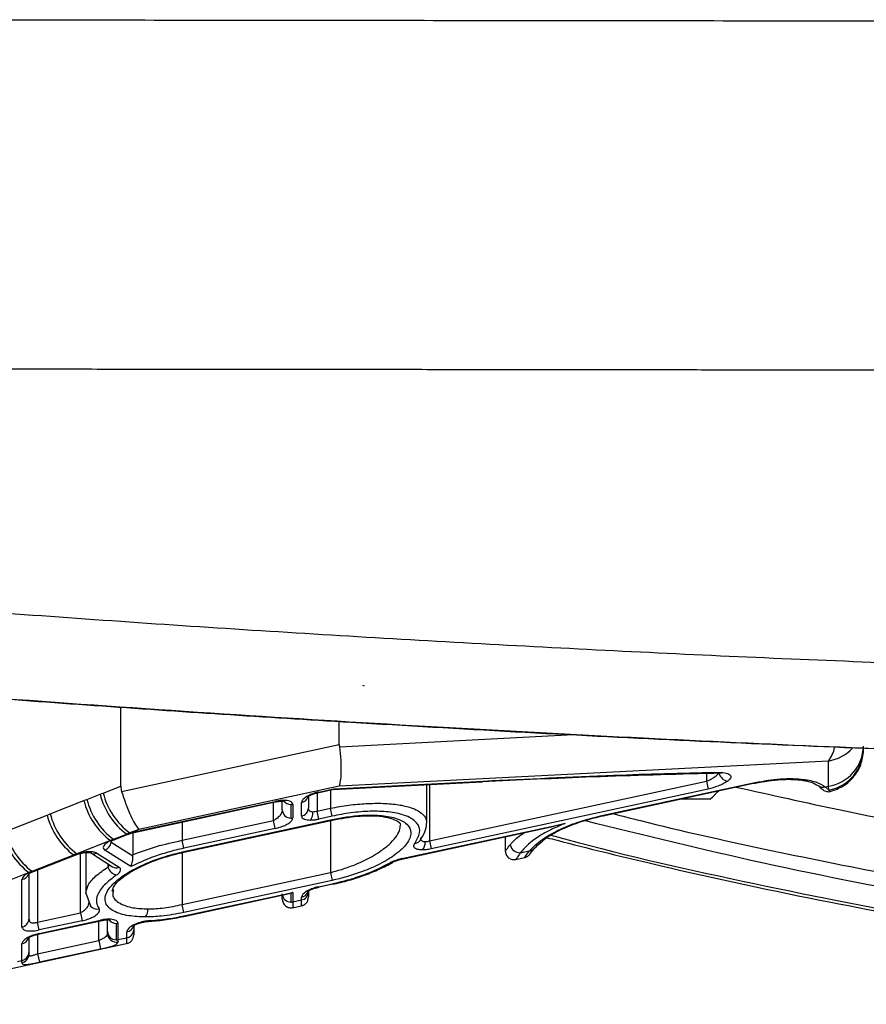
# Paper-space layout '_Right' of a CAD drawing. Units: millimetres. Extents: x -834 to -146, y 145 to 1401.
# Drawn here: x -740 to -643, y 606 to 719 of the extents above; entities that cross this region are included whole.
import ezdxf

# ---------------------------------------------------------------- set-up
doc = ezdxf.new("R2010")
doc.units = ezdxf.units.MM

psp = doc.layouts.new('_Right')

# ---------------------------------------------------------------- linework, layer by layer
at = {"color": 7, "linetype": 'Continuous', "lineweight": 25}
for p, q in [((-700.62, 642.99), (-700.41, 642.91)), ((-728.27, 631.41), (-728.27, 640.42)), ((-703.27, 636.19), (-703.27, 638.78)), ((-703.25, 635.92), (-676.45, 637.31)), ((-728.18, 630.81), (-703.27, 636.19)), ((-647.28, 634.29), (-703.3, 631.4)), ((-647.28, 631.41), (-647.28, 634.29)), ((-661.24, 632.91), (-661.24, 631.99)), ((-730.29, 630.62), (-728.27, 631.41)), ((-703.3, 631.4), (-726.2, 626.45)), ((-703.96, 631.03), (-686.91, 631.91)), ((-703.89, 631.11), (-686.76, 632)), ((-693.27, 631.58), (-693.27, 627.18)), ((-692.95, 625.14), (-661.24, 631.99)), ((-692.95, 631.6), (-692.95, 625.14)), ((-673.07, 628.09), (-656.07, 631.77)), ((-673.06, 628.03), (-656.06, 631.7)), ((-661.24, 631.99), (-661.05, 631.08)), ((-656.06, 631.7), (-656.07, 631.77)), ((-647.65, 631.33), (-647.28, 631.41)), ((-647.23, 630.96), (-647.28, 631.41)), ((-732.15, 629.89), (-730.64, 630.48)), ((-706.8, 630.23), (-706.8, 628.9)), ((-705.8, 630.63), (-705.8, 628.56)), ((-705.6, 630.74), (-703.89, 631.11)), ((-705.6, 630.74), (-705.59, 630.68)), ((-705.59, 630.68), (-703.89, 631.05)), ((-704.27, 630.96), (-704.27, 628.89)), ((-661.05, 631.08), (-692.76, 624.22)), ((-647.65, 631.33), (-647.23, 630.96)), ((-736.35, 628.24), (-732.51, 629.75)), ((-726.77, 626.17), (-710.6, 629.66)), ((-726.76, 626.1), (-710.59, 629.6)), ((-710.8, 627.48), (-710.8, 629.55)), ((-710.59, 629.6), (-710.6, 629.66)), ((-709.8, 628.69), (-709.8, 629.69)), ((-708.8, 629.3), (-708.8, 627.75)), ((-708.6, 629.32), (-708.6, 627.77)), ((-707.6, 627.99), (-707.6, 629.54)), ((-741.47, 626.23), (-736.7, 628.1)), ((-705.8, 628.56), (-704.27, 628.89)), ((-705.6, 627.64), (-705.8, 628.56)), ((-704.07, 627.98), (-705.6, 627.64)), ((-704.07, 627.98), (-704.27, 628.89)), ((-673.07, 628.09), (-673.06, 628.03)), ((-721.27, 625.21), (-710.8, 627.48)), ((-721.27, 627.29), (-721.27, 625.21)), ((-721.07, 623.91), (-704.07, 627.59)), ((-721.06, 623.85), (-704.06, 627.52)), ((-710.6, 626.56), (-710.8, 627.48)), ((-704.27, 627.48), (-704.27, 621.53)), ((-704.06, 627.52), (-704.07, 627.59)), ((-696.13, 623.11), (-677.43, 627.15)), ((-677.43, 627.15), (-678.67, 626.84)), ((-729.11, 625.33), (-727.6, 625.92)), ((-728.94, 625.31), (-727.43, 625.9)), ((-726.2, 626.45), (-727.23, 626.05)), ((-726.9, 626.07), (-726.9, 623.56)), ((-726.76, 626.1), (-726.77, 626.17)), ((-710.6, 626.56), (-721.07, 624.3)), ((-696.12, 623.04), (-678.67, 626.82)), ((-729.45, 625.18), (-733.29, 623.67)), ((-729.39, 625.14), (-729.39, 625)), ((-729.39, 625), (-726.9, 623.42)), ((-721.07, 624.3), (-721.27, 625.21)), ((-692.95, 625.14), (-692.76, 624.22)), ((-684.27, 625.6), (-684.27, 623.99)), ((-738.43, 621.67), (-733.66, 623.54)), ((-738.26, 621.65), (-733.49, 623.52)), ((-732.9, 616.91), (-732.9, 623.7)), ((-732.27, 623.8), (-732.27, 619.18)), ((-731.74, 623.8), (-729.21, 622.19)), ((-731.01, 623.73), (-728.48, 622.12)), ((-727.13, 622.2), (-730.1, 624.09)), ((-726.9, 623.42), (-726.9, 623.56)), ((-721.27, 623.8), (-721.27, 617.86)), ((-721.07, 623.91), (-721.06, 623.85)), ((-682.55, 623.79), (-681.49, 624.02)), ((-729.72, 622.16), (-729.72, 622.52)), ((-729.72, 622.16), (-729.58, 622.42)), ((-697.17, 622.66), (-697.09, 622.73)), ((-696.13, 623.11), (-696.12, 623.04)), ((-683.07, 623.02), (-682.06, 623.23)), ((-738.77, 621.52), (-747.07, 618.26)), ((-738.8, 621.41), (-738.8, 616.19)), ((-737.8, 621.83), (-737.8, 615.85)), ((-721.27, 617.86), (-704.27, 621.53)), ((-704.27, 621.53), (-704.07, 620.62)), ((-739.6, 615.28), (-739.6, 620.71)), ((-704.07, 620.62), (-721.07, 616.94)), ((-705.6, 619.9), (-704.07, 620.23)), ((-704.06, 620.17), (-705.59, 619.83)), ((-704.07, 620.23), (-704.06, 620.17)), ((-732.27, 619.16), (-731.76, 617.69)), ((-729.12, 619.53), (-729.14, 619.42)), ((-721.07, 616.55), (-708.6, 619.25)), ((-721.06, 616.49), (-708.95, 619.11)), ((-708.8, 619.15), (-708.96, 619.12)), ((-708.8, 619.15), (-708.8, 618.14)), ((-708.6, 619.25), (-708.6, 618.16)), ((-706.8, 619.39), (-706.8, 619.29)), ((-705.6, 619.9), (-705.59, 619.83)), ((-721.07, 616.94), (-721.27, 617.86)), ((-708.6, 618.16), (-707.6, 618.38)), ((-708.6, 618.16), (-708.59, 617.5)), ((-707.6, 618.38), (-707.6, 618.69)), ((-707.59, 617.72), (-707.6, 618.38)), ((-737.8, 615.85), (-732.9, 616.91)), ((-732.9, 616.91), (-732.7, 616)), ((-708.62, 617.49), (-707.46, 617.74)), ((-737.6, 614.94), (-737.8, 615.85)), ((-737.6, 614.55), (-730.6, 616.06)), ((-732.7, 616), (-737.6, 614.94)), ((-737.59, 614.49), (-730.59, 616)), ((-730.8, 613.74), (-730.8, 615.95)), ((-730.6, 616.06), (-730.59, 616)), ((-729.8, 614.75), (-729.8, 616.09)), ((-728.8, 615.7), (-728.8, 613.82)), ((-728.6, 615.72), (-728.6, 613.84)), ((-721.07, 616.55), (-721.06, 616.49)), ((-737.8, 614.44), (-737.8, 612.22)), ((-737.6, 614.55), (-737.59, 614.49)), ((-727.6, 614.05), (-727.6, 614.71)), ((-726.8, 615.45), (-726.8, 614.97)), ((-759.79, 606.43), (-727.46, 613.42)), ((-739.6, 611.46), (-739.6, 613.34)), ((-738.8, 614.04), (-738.8, 612.37)), ((-737.8, 612.22), (-730.8, 613.74)), ((-730.8, 613.74), (-730.59, 612.76)), ((-728.6, 613.84), (-727.6, 614.05)), ((-727.59, 613.39), (-727.6, 614.05)), ((-737.8, 612.22), (-737.59, 611.25)), ((-730.59, 612.76), (-737.59, 611.25)), ((-740.1, 611.35), (-739.6, 611.46))]:
    psp.add_line(p, q, dxfattribs=at)
at = {"color": 7, "linetype": 'Continuous', "lineweight": 25, "flags": 128}
for points in [[(-686.91, 631.91), (-686.85, 631.93), (-686.76, 632)], [(-730.64, 630.48), (-730.44, 630.56), (-730.29, 630.62)], [(-732.51, 629.75), (-732.3, 629.83), (-732.15, 629.89)], [(-709.83, 629.69), (-709.74, 629.7), (-709.62, 629.78)], [(-736.7, 628.1), (-736.5, 628.18), (-736.35, 628.24)], [(-727.43, 625.9), (-727.5, 625.89), (-727.6, 625.92)], [(-728.94, 625.31), (-729.01, 625.3), (-729.11, 625.33)], [(-733.49, 623.53), (-733.56, 623.51), (-733.66, 623.54)], [(-732.06, 623.82), (-731.97, 623.83), (-731.85, 623.9)], [(-738.25, 621.66), (-738.33, 621.64), (-738.43, 621.67)], [(-729.83, 616.09), (-729.74, 616.1), (-729.62, 616.18)], [(-724.84, 616.02), (-724.93, 615.95), (-724.99, 615.94)]]:
    psp.add_lwpolyline(points, dxfattribs=at)
at = {"color": 7, "linetype": 'Continuous', "lineweight": 25}
for centre, radius, start, end in [((-648.03, 636.11), 4.76, 279.0045, 358.4423), ((-650.56, 636.71), 4.08, 323.6033, 347.7325), ((-648.19, 639.29), 5.09, 280.3274, 316.2374), ((-648.19, 635.79), 4.93, 281.2605, 359.5759), ((-660.5, 633.16), 0.257, 257.9595, 317.8242), ((-658.64, 633.19), 1.21, 193.5048, 261.7246), ((-647.94, 632.16), 0.875, 232.1422, 289.2127), ((-722.73, 632.46), 8.16, 194.0449, 233.3234), ((-722.43, 632.57), 8.1, 193.9474, 233.6426), ((-724.64, 631.7), 8.1, 193.9474, 233.6426), ((-724.24, 631.87), 8.16, 194.0449, 233.3234), ((-708.81, 630.31), 1.01, 212.8467, 270.82), ((-708.8, 630.37), 1.07, 269.9946, 280.6371), ((-707.76, 630.49), 0.972, 279.4261, 338.7418), ((-728.79, 630.08), 8.16, 194.0449, 233.3234), ((-728.49, 630.19), 8.1, 193.9474, 233.6426), ((-708.83, 628.72), 0.968, 182.0705, 271.9307), ((-707.75, 628.93), 0.952, 279.0045, 358.4423), ((-707.58, 628.35), 1.3, 320.7532, 4.0741), ((-708.8, 628.82), 1.07, 269.9946, 280.6371), ((-733.97, 628.04), 8.1, 193.9474, 233.6426), ((-733.56, 628.21), 8.16, 194.0449, 233.3234), ((-730.48, 625.12), 1.1, 290.4267, 353.6984), ((-694.68, 625.66), 0.807, 272.635, 321.0907), ((-694.74, 624.93), 1.3, 320.7532, 4.0741), ((-682.61, 624.89), 1.1, 189.6015, 273.2172), ((-731.31, 624.51), 0.836, 239.3759, 290.7193), ((-681.51, 624.81), 0.787, 271.9513, 321.2819), ((-697.37, 623.04), 0.422, 257.7036, 297.0537), ((-739.76, 621.67), 0.974, 279.6405, 344.7324), ((-728.53, 622.45), 1.23, 193.8885, 259.2937), ((-728.77, 622.9), 0.835, 238.3784, 290.7372), ((-707.76, 619.65), 0.972, 279.4261, 338.7418), ((-707.75, 619.32), 0.952, 279.0045, 358.4423), ((-708.83, 619.12), 0.977, 191.2873, 271.7022), ((-708.8, 619.21), 1.07, 269.9946, 280.6371), ((-731.04, 618.26), 0.919, 218.0675, 287.2016), ((-726.46, 617.26), 1.3, 320.7532, 4.0741), ((-739.75, 616.22), 0.952, 279.0045, 358.4423), ((-728.81, 616.71), 1.01, 212.8467, 270.82), ((-728.8, 616.77), 1.07, 269.9946, 280.6371), ((-728.83, 614.79), 0.968, 182.0705, 271.9307), ((-728.81, 614.54), 0.989, 181.5481, 282.5054), ((-727.75, 615.66), 0.961, 279.1958, 349.1751), ((-727.75, 614.99), 0.952, 279.0045, 358.4423), ((-739.76, 614.3), 0.972, 279.4261, 338.7418), ((-728.8, 614.89), 1.07, 269.9946, 280.6371), ((-739.75, 612.4), 0.952, 279.0045, 358.4423), ((-739.77, 612.15), 0.97, 280.2561, 359.0917)]:
    psp.add_arc(centre, radius, start, end, dxfattribs=at)
for points, knots in [([(-755.27, 719.17), (-743.95, 719.16), (-721.33, 719.13), (-687.18, 719.09), (-652.91, 719.05), (-618.54, 719.02), (-584.04, 718.99), (-549.44, 718.98), (-514.78, 718.97), (-480.11, 718.98), (-445.51, 718.99), (-411.01, 719.02), (-376.63, 719.05), (-342.36, 719.09), (-308.21, 719.13), (-285.59, 719.16), (-274.27, 719.17)], [0, 0, 0, 0, 0.071501, 0.142957, 0.21427, 0.285602, 0.356932, 0.428433, 0.499984, 0.571542, 0.64305, 0.714386, 0.785722, 0.857039, 0.928497, 1, 1, 1, 1]), ([(-273.13, 679.16), (-274.86, 679.16), (-278.68, 679.16), (-284.94, 679.15), (-292.24, 679.14), (-300.59, 679.13), (-308.75, 679.13), (-316.52, 679.12), (-323.7, 679.11), (-331, 679.1), (-338.1, 679.09), (-344.76, 679.09), (-353.31, 679.08), (-363.53, 679.07), (-375.12, 679.05), (-385.85, 679.04), (-396.97, 679.03), (-413.88, 679.02), (-436.4, 679), (-463.35, 678.99), (-489.37, 678.98), (-514.35, 678.97), (-538.88, 678.98), (-563.54, 678.98), (-583.18, 679), (-597.55, 679), (-606.42, 679.01), (-615.37, 679.02), (-624.42, 679.03), (-632.93, 679.03), (-640.8, 679.04), (-647.86, 679.05), (-654.84, 679.05), (-661.99, 679.06), (-669.59, 679.07), (-677.64, 679.08), (-686.14, 679.09), (-695.34, 679.1), (-704.9, 679.11), (-715.12, 679.12), (-725.15, 679.13), (-734.77, 679.14), (-743.12, 679.15), (-750.19, 679.16), (-754.48, 679.16), (-756.41, 679.16)], [0, 0, 0, 0, 0.010927, 0.024029, 0.039306, 0.056757, 0.076384, 0.090413, 0.105374, 0.121267, 0.135955, 0.149632, 0.162783, 0.189192, 0.213185, 0.234762, 0.255744, 0.282094, 0.339498, 0.394953, 0.448458, 0.500014, 0.548957, 0.59966, 0.652124, 0.670187, 0.68845, 0.706912, 0.725575, 0.744436, 0.759652, 0.774334, 0.788193, 0.802995, 0.818741, 0.835432, 0.853066, 0.871644, 0.89275, 0.912727, 0.935467, 0.955565, 0.97302, 0.987831, 1, 1, 1, 1]), ([(-756.41, 652.34), (-745.71, 651.54), (-724.36, 649.95), (-692.08, 647.97), (-659.72, 646.28), (-638.03, 645.44), (-627.2, 645.02)], [0, 0, 0, 0, 0.250693, 0.499945, 0.750463, 1, 1, 1, 1]), ([(-760.69, 642.91), (-752.89, 642.31), (-737.23, 641.09), (-713.85, 639.5), (-690.92, 638.1), (-668.8, 636.93), (-647.51, 635.93), (-633.58, 635.4), (-626.76, 635.14)], [0, 0, 0, 0, 0.176377, 0.35432, 0.525631, 0.690339, 0.848461, 1, 1, 1, 1]), ([(-626.56, 635.05), (-639.16, 635.55), (-664.37, 636.55), (-699.27, 638.48), (-731.34, 640.56), (-750.81, 642.06), (-760.55, 642.82)], [0, 0, 0, 0, 0.280113, 0.559968, 0.779887, 1, 1, 1, 1]), ([(-703.25, 635.92), (-703.2, 635.4), (-703.08, 634.32), (-703.07, 632.98), (-703.14, 631.98), (-703.25, 631.59), (-703.3, 631.4)], [0, 0, 0, 0, 0.2724426, 0.5586102, 0.7836021, 1, 1, 1, 1]), ([(-703.27, 636.19), (-703.27, 636.14), (-703.27, 636.05), (-703.26, 635.96), (-703.25, 635.92)], [0, 0, 0, 0, 0.562285, 1, 1, 1, 1]), ([(-647.06, 630.8), (-646.55, 630.98), (-645.5, 631.35), (-644.26, 632.52), (-643.42, 634.01), (-643.32, 635.11), (-643.27, 635.65)], [0, 0, 0, 0, 0.243003, 0.5, 0.756997, 1, 1, 1, 1]), ([(-687, 631.94), (-682.74, 632.14), (-673.81, 632.56), (-665.04, 632.79), (-660.46, 632.91)], [0, 0, 0, 0, 0.4772, 1, 1, 1, 1]), ([(-686.76, 632), (-681.78, 632.23), (-674.83, 632.56), (-666.03, 632.87), (-662.21, 632.95), (-660.31, 632.99)], [0, 0, 0, 0, 0.560018, 0.779984, 1, 1, 1, 1]), ([(-661.24, 631.99), (-661.11, 632.04), (-660.82, 632.15), (-660.43, 632.37), (-660.08, 632.63), (-659.9, 632.82), (-659.82, 632.91)], [0, 0, 0, 0, 0.226705, 0.481396, 0.74091, 1, 1, 1, 1]), ([(-659.47, 632.91), (-659.47, 632.91), (-659.46, 632.91), (-659.52, 632.91), (-659.66, 632.91), (-659.9, 632.91), (-660.19, 632.91), (-660.43, 632.91), (-660.55, 632.91)], [0, 0, 0, 0, 0.027525, 0.22202, 0.416515, 0.61101, 0.805505, 1, 1, 1, 1]), ([(-660.31, 632.99), (-659.98, 632.99), (-659.33, 632.99), (-658.71, 632.85), (-658.48, 632.64), (-658.45, 632.44), (-658.55, 632.22), (-658.73, 632.07), (-658.81, 632)], [0, 0, 0, 0, 0.250481, 0.499144, 0.624351, 0.749685, 0.874969, 1, 1, 1, 1]), ([(-728.27, 631.41), (-728.26, 631.29), (-728.26, 631.09), (-728.21, 630.89), (-728.18, 630.81)], [0, 0, 0, 0, 0.566871, 1, 1, 1, 1]), ([(-658.81, 632), (-659.16, 631.79), (-659.76, 631.41), (-660.66, 631.18), (-661.05, 631.08)], [0, 0, 0, 0, 0.569167, 1, 1, 1, 1]), ([(-656.07, 631.77), (-655.08, 631.94), (-653.06, 632.31), (-650.5, 632.29), (-648.64, 631.94), (-647.98, 631.54), (-647.65, 631.33)], [0, 0, 0, 0, 0.274286, 0.558249, 0.782064, 1, 1, 1, 1]), ([(-656.06, 631.7), (-655.04, 631.88), (-653.12, 632.22), (-650.77, 632.2), (-649.21, 631.92), (-648.71, 631.61), (-648.48, 631.47)], [0, 0, 0, 0, 0.300815, 0.564283, 0.796474, 1, 1, 1, 1]), ([(-648.48, 631.47), (-648.31, 631.33), (-647.98, 631.06), (-647.92, 631.02), (-647.9, 631)], [0, 0, 0, 0, 0.5009585, 1, 1, 1, 1]), ([(-728.18, 630.81), (-728.01, 630.28), (-727.66, 629.19), (-727.1, 627.88), (-726.59, 626.94), (-726.33, 626.61), (-726.2, 626.45)], [0, 0, 0, 0, 0.27184, 0.558578, 0.783999, 1, 1, 1, 1]), ([(-705.6, 630.74), (-705.79, 630.7), (-706.18, 630.6), (-706.72, 630.38), (-707.19, 630.11), (-707.53, 629.81), (-707.58, 629.63), (-707.6, 629.54)], [0, 0, 0, 0, 0.170516, 0.358801, 0.557212, 0.788274, 1, 1, 1, 1]), ([(-706.85, 630.15), (-706.84, 630.19), (-706.81, 630.28), (-706.51, 630.42), (-706.1, 630.56), (-705.75, 630.64), (-705.59, 630.68)], [0, 0, 0, 0, 0.271805, 0.537502, 0.782513, 1, 1, 1, 1]), ([(-703.89, 631.11), (-703.9, 631.07), (-703.92, 631.02), (-703.95, 631.04), (-703.95, 631.04)], [0, 0, 0, 0, 0.915894, 1, 1, 1, 1]), ([(-660.84, 629.91), (-660.84, 629.91), (-660.84, 629.91), (-660.84, 629.91), (-660.84, 629.91), (-660.83, 629.92), (-660.65, 630.07), (-660.41, 630.31), (-660.19, 630.55), (-660.11, 630.63)], [0, 0, 0, 0, 0.000663, 0.001574, 0.003577, 0.009139, 0.033291, 0.682972, 1, 1, 1, 1]), ([(-660.11, 630.63), (-660.08, 630.66), (-659.98, 630.73), (-659.87, 630.82), (-659.84, 630.85), (-659.82, 630.86)], [0, 0, 0, 0, 0.267311, 0.753861, 1, 1, 1, 1]), ([(-657.87, 631.31), (-653.89, 630.42), (-644.24, 628.24), (-628.58, 625.33), (-610.89, 622.55), (-597.91, 620.77), (-590.76, 620.06), (-589.69, 619.95)], [0, 0, 0, 0, 0.179784, 0.437236, 0.694409, 0.954456, 1, 1, 1, 1]), ([(-647.9, 631), (-647.83, 630.95), (-647.7, 630.86), (-647.48, 630.79), (-647.26, 630.77), (-647.12, 630.79), (-647.06, 630.8)], [0, 0, 0, 0, 0.266668, 0.52603, 0.771913, 1, 1, 1, 1]), ([(-647.23, 630.96), (-647.12, 630.85), (-647, 630.75), (-647.06, 630.8), (-647.06, 630.8)], [0, 0, 0, 0, 0.996574, 1, 1, 1, 1]), ([(-709.62, 629.78), (-709.8, 629.77), (-710.11, 629.76), (-710.45, 629.69), (-710.6, 629.66)], [0, 0, 0, 0, 0.556913, 1, 1, 1, 1]), ([(-710.59, 629.6), (-710.45, 629.63), (-710.19, 629.68), (-709.95, 629.69), (-709.83, 629.69)], [0, 0, 0, 0, 0.508505, 1, 1, 1, 1]), ([(-708.6, 629.32), (-708.62, 629.39), (-708.65, 629.54), (-708.9, 629.68), (-709.23, 629.76), (-709.5, 629.77), (-709.62, 629.78)], [0, 0, 0, 0, 0.284029, 0.570553, 0.790118, 1, 1, 1, 1]), ([(-704.27, 628.89), (-703.57, 629.01), (-702.2, 629.26), (-700.14, 629.44), (-698.19, 629.47), (-696.42, 629.31), (-695.24, 629.03), (-694.48, 628.72), (-693.88, 628.37), (-693.38, 627.87), (-693.3, 627.41), (-693.27, 627.18)], [0, 0, 0, 0, 0.120626, 0.237718, 0.365067, 0.493346, 0.623773, 0.687604, 0.753344, 0.879415, 1, 1, 1, 1]), ([(-660.84, 629.91), (-660.8, 629.91), (-660.72, 629.91), (-661.38, 629.91), (-662.51, 629.91), (-663.6, 629.91), (-664.24, 629.91), (-664.35, 629.91)], [0, 0, 0, 0, 0.2372916, 0.4745832, 0.7118748, 0.9491664, 1, 1, 1, 1]), ([(-709.8, 628.69), (-709.81, 628.58), (-709.84, 628.36), (-710.07, 628.01), (-710.39, 627.69), (-710.67, 627.55), (-710.8, 627.48)], [0, 0, 0, 0, 0.247554, 0.521248, 0.782042, 1, 1, 1, 1]), ([(-707.6, 627.99), (-707.58, 627.92), (-707.55, 627.77), (-707.3, 627.63), (-706.97, 627.55), (-706.7, 627.54), (-706.57, 627.53)], [0, 0, 0, 0, 0.2840293, 0.5705533, 0.7901181, 1, 1, 1, 1]), ([(-706.28, 628.45), (-706.36, 628.45), (-706.51, 628.47), (-706.67, 628.56), (-706.78, 628.71), (-706.79, 628.83), (-706.8, 628.9)], [0, 0, 0, 0, 0.22452, 0.465917, 0.711224, 1, 1, 1, 1]), ([(-705.8, 628.56), (-705.88, 628.53), (-706.05, 628.46), (-706.21, 628.45), (-706.28, 628.45)], [0, 0, 0, 0, 0.516772, 1, 1, 1, 1]), ([(-694.64, 624.85), (-694.4, 625.26), (-693.89, 626.13), (-694.28, 627.29), (-695.6, 628.1), (-697.55, 628.5), (-699.65, 628.57), (-701.87, 628.4), (-703.36, 628.11), (-704.07, 627.98)], [0, 0, 0, 0, 0.15987, 0.333627, 0.512143, 0.6439, 0.770299, 0.889426, 1, 1, 1, 1]), ([(-704.07, 627.59), (-703.53, 627.69), (-702.35, 627.92), (-700.49, 628.11), (-698.52, 628.1), (-696.69, 627.78), (-695.38, 627.1), (-694.91, 626.07), (-695.4, 624.84), (-696.71, 623.6), (-698.51, 622.51), (-700.46, 621.66), (-702.33, 621.03), (-703.53, 620.75), (-704.07, 620.62)], [0, 0, 0, 0, 0.056085, 0.121341, 0.196961, 0.28381, 0.381621, 0.487696, 0.596312, 0.700327, 0.794069, 0.87496, 0.9431, 1, 1, 1, 1]), ([(-704.06, 627.53), (-703.07, 627.7), (-701.28, 628.03), (-699.11, 628.04), (-697.74, 627.85), (-696.81, 627.54), (-696.29, 627.17), (-696.27, 627.04), (-696.27, 626.96)], [0, 0, 0, 0, 0.22247, 0.405419, 0.553432, 0.667891, 0.81107, 1, 1, 1, 1]), ([(-681.49, 624.02), (-681.05, 624.46), (-680.15, 625.36), (-677.9, 626.56), (-675.47, 627.5), (-673.85, 627.9), (-673.07, 628.09)], [0, 0, 0, 0, 0.280391, 0.570914, 0.792875, 1, 1, 1, 1]), ([(-680.91, 624.31), (-680.46, 624.75), (-679.62, 625.57), (-677.49, 626.67), (-675.28, 627.49), (-673.76, 627.86), (-673.06, 628.03)], [0, 0, 0, 0, 0.301182, 0.569032, 0.80152, 1, 1, 1, 1]), ([(-671.95, 628.27), (-670.9, 628), (-665.24, 626.53), (-654.66, 624.19), (-640.29, 621.26), (-625.71, 618.71), (-612.02, 616.59), (-603.08, 615.51), (-599.07, 615.03)], [0, 0, 0, 0, 0.044963, 0.242414, 0.444152, 0.642858, 0.84006, 1, 1, 1, 1]), ([(-710.6, 626.56), (-710.41, 626.61), (-710.02, 626.71), (-709.48, 626.92), (-709, 627.19), (-708.67, 627.49), (-708.62, 627.68), (-708.6, 627.77)], [0, 0, 0, 0, 0.170516, 0.358801, 0.557212, 0.788274, 1, 1, 1, 1]), ([(-706.57, 627.53), (-706.4, 627.54), (-706.09, 627.55), (-705.75, 627.62), (-705.6, 627.64)], [0, 0, 0, 0, 0.556913, 1, 1, 1, 1]), ([(-704.27, 621.53), (-703.78, 621.66), (-702.76, 621.93), (-701.47, 622.41), (-700.38, 622.9), (-699.46, 623.38), (-698.47, 624), (-697.53, 624.73), (-696.79, 625.54), (-696.35, 626.3), (-696.29, 626.75), (-696.27, 626.96)], [0, 0, 0, 0, 0.1111956, 0.230852, 0.3091215, 0.3959094, 0.4912712, 0.6253224, 0.7569656, 0.8867743, 1, 1, 1, 1]), ([(-694.05, 625.15), (-693.83, 625.49), (-693.38, 626.17), (-693.3, 626.82), (-693.27, 627.14)], [0, 0, 0, 0, 0.499887, 1, 1, 1, 1]), ([(-677.43, 627.15), (-678.07, 626.87), (-679.38, 626.3), (-681.28, 625.15), (-682.07, 624.31), (-682.55, 623.79)], [0, 0, 0, 0, 0.274645, 0.558419, 1, 1, 1, 1]), ([(-600.27, 613.48), (-603.88, 613.92), (-614.98, 615.28), (-633.24, 618.26), (-654.67, 622.4), (-668.47, 625.8), (-675.22, 627.46)], [0, 0, 0, 0, 0.140061, 0.430574, 0.72149, 1, 1, 1, 1]), ([(-727.23, 626.05), (-727.3, 626.02), (-727.43, 625.98), (-727.55, 625.94), (-727.6, 625.92)], [0, 0, 0, 0, 0.5578744, 1, 1, 1, 1]), ([(-727.43, 625.9), (-727.32, 625.94), (-727.11, 626.02), (-726.87, 626.08), (-726.76, 626.1)], [0, 0, 0, 0, 0.507119, 1, 1, 1, 1]), ([(-726.77, 626.17), (-726.86, 626.15), (-727.01, 626.11), (-727.16, 626.07), (-727.23, 626.05)], [0, 0, 0, 0, 0.557509, 1, 1, 1, 1]), ([(-683.7, 624.71), (-683.66, 624.75), (-683.35, 625.12), (-682.9, 625.58), (-682.21, 626), (-682.06, 626.08)], [0, 0, 0, 0, 0.092625, 0.808877, 1, 1, 1, 1]), ([(-679.01, 625.8), (-678.42, 625.64), (-670.84, 623.52), (-655.85, 620.18), (-634.03, 615.88), (-615.87, 612.96), (-604.91, 611.63), (-601.49, 611.22)], [0, 0, 0, 0, 0.024012, 0.30759, 0.590019, 0.872047, 1, 1, 1, 1]), ([(-729.45, 625.18), (-729.63, 625.07), (-730.02, 624.85), (-730.27, 624.53), (-730.3, 624.26), (-730.16, 624.14), (-730.1, 624.09)], [0, 0, 0, 0, 0.275322, 0.568524, 0.793333, 1, 1, 1, 1]), ([(-729.46, 625.13), (-729.46, 625.13), (-729.45, 625.1), (-729.33, 625.16), (-729.08, 625.26), (-728.94, 625.31)], [0, 0, 0, 0, 0.051549, 0.456643, 1, 1, 1, 1]), ([(-729.11, 625.33), (-729.17, 625.3), (-729.29, 625.25), (-729.4, 625.2), (-729.45, 625.18)], [0, 0, 0, 0, 0.558191, 1, 1, 1, 1]), ([(-726.9, 623.56), (-726.02, 623.89), (-724.28, 624.55), (-722.26, 624.99), (-721.27, 625.21)], [0, 0, 0, 0, 0.5050008, 1, 1, 1, 1]), ([(-693.73, 624.11), (-693.94, 624.12), (-694.38, 624.15), (-694.71, 624.35), (-694.79, 624.59), (-694.69, 624.76), (-694.64, 624.85)], [0, 0, 0, 0, 0.262289, 0.548519, 0.778876, 1, 1, 1, 1]), ([(-693.44, 625.03), (-693.49, 625.03), (-693.59, 625.03), (-693.71, 625.07), (-693.82, 625.14), (-693.93, 625.27), (-693.94, 625.39), (-693.95, 625.48)], [0, 0, 0, 0, 0.144334, 0.293214, 0.454586, 0.630278, 1, 1, 1, 1]), ([(-692.95, 625.14), (-693.04, 625.1), (-693.21, 625.04), (-693.36, 625.03), (-693.44, 625.03)], [0, 0, 0, 0, 0.516772, 1, 1, 1, 1]), ([(-684.27, 624), (-684.27, 624), (-684.32, 623.94), (-684.16, 624.13), (-683.85, 624.51), (-683.7, 624.71)], [0, 0, 0, 0, 0.00085, 0.49028, 1, 1, 1, 1]), ([(-679.5, 625.51), (-679.11, 625.41), (-675.24, 624.4), (-664.92, 621.87), (-649.05, 618.42), (-630.6, 615.04), (-615.02, 612.6), (-605.27, 611.4), (-601.61, 610.95)], [0, 0, 0, 0, 0.0156001, 0.1549838, 0.4093847, 0.636527, 0.8636534, 1, 1, 1, 1]), ([(-733.29, 623.67), (-733.36, 623.65), (-733.49, 623.61), (-733.61, 623.56), (-733.66, 623.54)], [0, 0, 0, 0, 0.557874, 1, 1, 1, 1]), ([(-733.49, 623.53), (-733.37, 623.57), (-733.13, 623.65), (-732.76, 623.75), (-732.39, 623.8), (-732.17, 623.81), (-732.06, 623.82)], [0, 0, 0, 0, 0.263854, 0.516875, 0.760933, 1, 1, 1, 1]), ([(-731.85, 623.9), (-732.12, 623.89), (-732.59, 623.86), (-733.07, 623.73), (-733.29, 623.67)], [0, 0, 0, 0, 0.553997, 1, 1, 1, 1]), ([(-732.06, 623.82), (-731.97, 623.81), (-731.8, 623.81), (-731.76, 623.8), (-731.74, 623.8)], [0, 0, 0, 0, 0.520006, 1, 1, 1, 1]), ([(-731.01, 623.73), (-731.13, 623.78), (-731.34, 623.88), (-731.7, 623.9), (-731.85, 623.9)], [0, 0, 0, 0, 0.564156, 1, 1, 1, 1]), ([(-725.46, 616.43), (-726.12, 616.46), (-727.59, 616.52), (-729.26, 617.07), (-730.22, 618.04), (-730.01, 619.26), (-729.02, 620.42), (-727.7, 621.4), (-725.87, 622.38), (-723.64, 623.28), (-721.87, 623.72), (-721.07, 623.91)], [0, 0, 0, 0, 0.0957674, 0.210327, 0.3440497, 0.4917801, 0.5926892, 0.6904065, 0.7814468, 0.9010848, 1, 1, 1, 1]), ([(-729.27, 619.4), (-729.17, 619.69), (-728.99, 620.25), (-727.36, 621.54), (-725.22, 622.61), (-723.04, 623.37), (-721.74, 623.69), (-721.06, 623.85)], [0, 0, 0, 0, 0.249923, 0.477151, 0.714901, 0.851883, 1, 1, 1, 1]), ([(-721.07, 624.3), (-721.68, 624.16), (-722.9, 623.86), (-725.02, 623.18), (-726.33, 622.57), (-727.13, 622.2)], [0, 0, 0, 0, 0.273006, 0.554135, 1, 1, 1, 1]), ([(-692.76, 624.22), (-692.95, 624.19), (-693.29, 624.12), (-693.6, 624.11), (-693.73, 624.11)], [0, 0, 0, 0, 0.562769, 1, 1, 1, 1]), ([(-684.27, 624), (-684.26, 623.93), (-684.26, 623.79), (-684.19, 623.58), (-684.07, 623.38), (-683.9, 623.21), (-683.7, 623.08), (-683.48, 623.01), (-683.26, 622.99), (-683.12, 623.01), (-683.06, 623.02)], [0, 0, 0, 0, 0.1140436, 0.2369849, 0.366666, 0.5, 0.633334, 0.7630151, 0.8859564, 1, 1, 1, 1]), ([(-682.55, 623.79), (-682.68, 623.58), (-682.96, 623.17), (-683.1, 622.95), (-683.06, 623.02), (-683.06, 623.02)], [0, 0, 0, 0, 0.499705, 0.999575, 1, 1, 1, 1]), ([(-682.06, 623.23), (-682.03, 623.27), (-681.98, 623.35), (-681.65, 623.79), (-681.49, 624.02)], [0, 0, 0, 0, 0.494639, 1, 1, 1, 1]), ([(-682.06, 623.23), (-681.95, 623.27), (-681.73, 623.33), (-681.57, 623.5), (-681.49, 623.58)], [0, 0, 0, 0, 0.485313, 1, 1, 1, 1]), ([(-681.49, 623.58), (-681.46, 623.62), (-681.41, 623.69), (-681.08, 624.1), (-680.91, 624.31)], [0, 0, 0, 0, 0.492543, 1, 1, 1, 1]), ([(-727.13, 622.2), (-727.07, 622.34), (-726.98, 622.55), (-726.9, 623.01), (-726.9, 623.3), (-726.9, 623.42)], [0, 0, 0, 0, 0.499146, 0.778438, 1, 1, 1, 1]), ([(-704.07, 620.23), (-703.4, 620.39), (-702.03, 620.72), (-699.7, 621.51), (-698.31, 622.2), (-697.46, 622.63)], [0, 0, 0, 0, 0.272155, 0.553787, 1, 1, 1, 1]), ([(-704.06, 620.17), (-703.43, 620.31), (-702.16, 620.61), (-700.35, 621.21), (-698.64, 621.9), (-697.66, 622.41), (-697.17, 622.66)], [0, 0, 0, 0, 0.24445, 0.492699, 0.744773, 1, 1, 1, 1]), ([(-696.13, 623.11), (-696.41, 623.04), (-696.91, 622.91), (-697.29, 622.71), (-697.46, 622.63)], [0, 0, 0, 0, 0.5524929, 1, 1, 1, 1]), ([(-697.09, 622.73), (-696.95, 622.79), (-696.68, 622.91), (-696.31, 623), (-696.12, 623.04)], [0, 0, 0, 0, 0.4971357, 1, 1, 1, 1]), ([(-738.77, 621.52), (-738.9, 621.45), (-739.17, 621.3), (-739.51, 621.01), (-739.57, 620.82), (-739.6, 620.71)], [0, 0, 0, 0, 0.276544, 0.563038, 1, 1, 1, 1]), ([(-738.82, 621.41), (-738.81, 621.4), (-738.8, 621.4), (-738.64, 621.49), (-738.39, 621.6), (-738.26, 621.65)], [0, 0, 0, 0, 0.214122, 0.579459, 1, 1, 1, 1]), ([(-738.43, 621.67), (-738.49, 621.64), (-738.61, 621.59), (-738.72, 621.54), (-738.77, 621.52)], [0, 0, 0, 0, 0.558191, 1, 1, 1, 1]), ([(-732.26, 619.16), (-732.21, 619.46), (-732.11, 620.09), (-731.23, 621.12), (-730.22, 621.82), (-729.72, 622.16)], [0, 0, 0, 0, 0.325482, 0.667191, 1, 1, 1, 1]), ([(-728.76, 621.24), (-729.26, 620.86), (-730.29, 620.08), (-730.98, 619.01), (-731.15, 618.09), (-730.89, 617.61), (-730.76, 617.38)], [0, 0, 0, 0, 0.279635, 0.566133, 0.78777, 1, 1, 1, 1]), ([(-728.76, 621.24), (-728.64, 621.33), (-728.4, 621.52), (-728.28, 621.77), (-728.3, 621.98), (-728.42, 622.07), (-728.48, 622.12)], [0, 0, 0, 0, 0.279804, 0.56893, 0.790959, 1, 1, 1, 1]), ([(-729.14, 619.42), (-729.18, 619.27), (-729.31, 618.69), (-728.52, 617.99), (-727.07, 617.44), (-725.76, 617.38), (-725.17, 617.35)], [0, 0, 0, 0, 0.126293, 0.467672, 0.758115, 1, 1, 1, 1]), ([(-709.8, 618.51), (-709.8, 618.5), (-709.8, 618.42), (-709.8, 618.77), (-709.8, 619.07)], [0, 0, 0, 0, 0.1212885, 1, 1, 1, 1]), ([(-708.6, 619.25), (-708.64, 619.23), (-708.7, 619.19), (-708.77, 619.17), (-708.8, 619.15)], [0, 0, 0, 0, 0.561387, 1, 1, 1, 1]), ([(-705.6, 619.9), (-705.79, 619.85), (-706.18, 619.75), (-706.72, 619.54), (-707.19, 619.27), (-707.53, 618.97), (-707.58, 618.78), (-707.6, 618.69)], [0, 0, 0, 0, 0.170516, 0.358801, 0.557212, 0.788274, 1, 1, 1, 1]), ([(-706.85, 619.3), (-706.84, 619.35), (-706.81, 619.44), (-706.51, 619.58), (-706.1, 619.72), (-705.75, 619.8), (-705.59, 619.84)], [0, 0, 0, 0, 0.2718045, 0.5375019, 0.7825135, 1, 1, 1, 1]), ([(-706.8, 619.29), (-706.8, 619.1), (-706.8, 618.75), (-706.8, 618.73), (-706.8, 618.73)], [0, 0, 0, 0, 0.556349, 1, 1, 1, 1]), ([(-732.9, 616.91), (-732.77, 616.98), (-732.49, 617.13), (-732.17, 617.45), (-731.95, 617.79), (-731.92, 618.01), (-731.9, 618.12)], [0, 0, 0, 0, 0.217958, 0.478752, 0.752446, 1, 1, 1, 1]), ([(-725.17, 617.35), (-724.55, 617.37), (-723.3, 617.42), (-721.95, 617.71), (-721.27, 617.86)], [0, 0, 0, 0, 0.496253, 1, 1, 1, 1]), ([(-709.8, 618.48), (-709.79, 618.41), (-709.78, 618.27), (-709.71, 618.06), (-709.6, 617.86), (-709.43, 617.69), (-709.23, 617.57), (-709.01, 617.49), (-708.79, 617.47), (-708.65, 617.49), (-708.59, 617.5)], [0, 0, 0, 0, 0.114044, 0.236985, 0.366666, 0.5, 0.633334, 0.763015, 0.885956, 1, 1, 1, 1]), ([(-707.59, 617.72), (-707.48, 617.75), (-707.26, 617.82), (-707, 618.05), (-706.83, 618.36), (-706.81, 618.58), (-706.8, 618.69)], [0, 0, 0, 0, 0.242657, 0.5, 0.757343, 1, 1, 1, 1]), ([(-732.7, 616), (-732.49, 616.05), (-732.04, 616.16), (-731.43, 616.43), (-730.93, 616.75), (-730.66, 617.1), (-730.73, 617.29), (-730.76, 617.38)], [0, 0, 0, 0, 0.167688, 0.358343, 0.561612, 0.79476, 1, 1, 1, 1]), ([(-721.07, 616.94), (-721.93, 616.78), (-723.45, 616.49), (-724.85, 616.45), (-725.46, 616.43)], [0, 0, 0, 0, 0.562769, 1, 1, 1, 1]), ([(-738.8, 616.19), (-738.79, 616.1), (-738.77, 615.97), (-738.64, 615.84), (-738.51, 615.77), (-738.35, 615.74), (-738.17, 615.74), (-737.98, 615.78), (-737.86, 615.83), (-737.8, 615.85)], [0, 0, 0, 0, 0.2671113, 0.4031013, 0.5272911, 0.6491522, 0.7690787, 0.8809942, 1, 1, 1, 1]), ([(-729.62, 616.18), (-729.8, 616.17), (-730.11, 616.16), (-730.45, 616.09), (-730.6, 616.06)], [0, 0, 0, 0, 0.556913, 1, 1, 1, 1]), ([(-730.59, 616), (-730.45, 616.03), (-730.19, 616.08), (-729.95, 616.09), (-729.83, 616.09)], [0, 0, 0, 0, 0.508505, 1, 1, 1, 1]), ([(-728.6, 615.72), (-728.62, 615.79), (-728.65, 615.94), (-728.9, 616.08), (-729.23, 616.16), (-729.5, 616.17), (-729.62, 616.18)], [0, 0, 0, 0, 0.284029, 0.570553, 0.790118, 1, 1, 1, 1]), ([(-724.84, 616.02), (-725.06, 616), (-725.53, 615.96), (-726.28, 615.75), (-726.99, 615.43), (-727.5, 615.06), (-727.57, 614.82), (-727.6, 614.71)], [0, 0, 0, 0, 0.162637, 0.350134, 0.554071, 0.791444, 1, 1, 1, 1]), ([(-726.81, 615.45), (-726.81, 615.45), (-726.81, 615.43), (-726.73, 615.49), (-726.59, 615.56), (-726.33, 615.67), (-725.97, 615.78), (-725.51, 615.89), (-725.17, 615.92), (-724.99, 615.94)], [0, 0, 0, 0, 0.060761, 0.176799, 0.310474, 0.46129, 0.626965, 0.806093, 1, 1, 1, 1]), ([(-724.99, 615.94), (-724.35, 615.99), (-723.07, 616.09), (-721.73, 616.36), (-721.06, 616.49)], [0, 0, 0, 0, 0.497897, 1, 1, 1, 1]), ([(-724.84, 616.02), (-724.16, 616.08), (-722.92, 616.18), (-721.64, 616.44), (-721.07, 616.55)], [0, 0, 0, 0, 0.557222, 1, 1, 1, 1]), ([(-739.6, 615.28), (-739.57, 615.18), (-739.5, 614.97), (-738.96, 614.82), (-738.27, 614.82), (-737.82, 614.9), (-737.6, 614.94)], [0, 0, 0, 0, 0.278886, 0.569306, 0.791849, 1, 1, 1, 1]), ([(-737.6, 614.55), (-737.79, 614.5), (-738.18, 614.41), (-738.72, 614.19), (-739.19, 613.92), (-739.53, 613.62), (-739.58, 613.43), (-739.6, 613.34)], [0, 0, 0, 0, 0.170516, 0.358801, 0.557212, 0.788274, 1, 1, 1, 1]), ([(-738.85, 613.95), (-738.84, 614), (-738.81, 614.09), (-738.51, 614.23), (-738.1, 614.37), (-737.75, 614.45), (-737.59, 614.49)], [0, 0, 0, 0, 0.2718045, 0.5375019, 0.7825135, 1, 1, 1, 1]), ([(-729.8, 614.52), (-729.81, 614.44), (-729.84, 614.3), (-730.06, 614.1), (-730.4, 613.91), (-730.66, 613.8), (-730.8, 613.74)], [0, 0, 0, 0, 0.250085, 0.499949, 0.749687, 1, 1, 1, 1]), ([(-729.8, 614.52), (-729.8, 614.56), (-729.8, 614.63), (-729.8, 614.71), (-729.8, 614.75)], [0, 0, 0, 0, 0.559861, 1, 1, 1, 1]), ([(-726.8, 614.97), (-726.8, 614.77), (-726.8, 614.43), (-726.8, 614.41), (-726.8, 614.4)], [0, 0, 0, 0, 0.556349, 1, 1, 1, 1]), ([(-730.59, 612.76), (-730.45, 612.79), (-730.17, 612.85), (-729.78, 612.95), (-729.42, 613.04), (-729.03, 613.17), (-728.67, 613.34), (-728.62, 613.5), (-728.59, 613.58)], [0, 0, 0, 0, 0.124776, 0.250767, 0.3745, 0.500935, 0.750317, 1, 1, 1, 1]), ([(-728.6, 613.84), (-728.6, 613.78), (-728.6, 613.69), (-728.59, 613.61), (-728.59, 613.58)], [0, 0, 0, 0, 0.5601113, 1, 1, 1, 1]), ([(-727.59, 613.39), (-727.48, 613.43), (-727.26, 613.5), (-727, 613.73), (-726.83, 614.03), (-726.81, 614.26), (-726.8, 614.37)], [0, 0, 0, 0, 0.242657, 0.5, 0.757343, 1, 1, 1, 1]), ([(-738.8, 612.37), (-738.8, 612.33), (-738.8, 612.24), (-738.8, 612.17), (-738.8, 612.14)], [0, 0, 0, 0, 0.560137, 1, 1, 1, 1]), ([(-737.8, 612.22), (-737.92, 612.17), (-738.12, 612.09), (-738.35, 612.01), (-738.51, 611.97), (-738.64, 611.95), (-738.73, 611.98), (-738.79, 612.04), (-738.79, 612.1), (-738.8, 612.14)], [0, 0, 0, 0, 0.249106, 0.382351, 0.498833, 0.626814, 0.749144, 0.870288, 1, 1, 1, 1]), ([(-739.59, 611.2), (-739.6, 611.24), (-739.6, 611.32), (-739.6, 611.42), (-739.6, 611.46)], [0, 0, 0, 0, 0.5598872, 1, 1, 1, 1]), ([(-739.59, 611.2), (-739.57, 611.13), (-739.53, 611.03), (-739.29, 610.99), (-739.05, 610.99), (-738.74, 611.03), (-738.39, 611.08), (-738, 611.16), (-737.72, 611.22), (-737.59, 611.25)], [0, 0, 0, 0, 0.249981, 0.375918, 0.499998, 0.625551, 0.749844, 0.875114, 1, 1, 1, 1])]:
    psp.add_open_spline(points, degree=3, knots=knots, dxfattribs=at)

doc.saveas('drawing.dxf')
